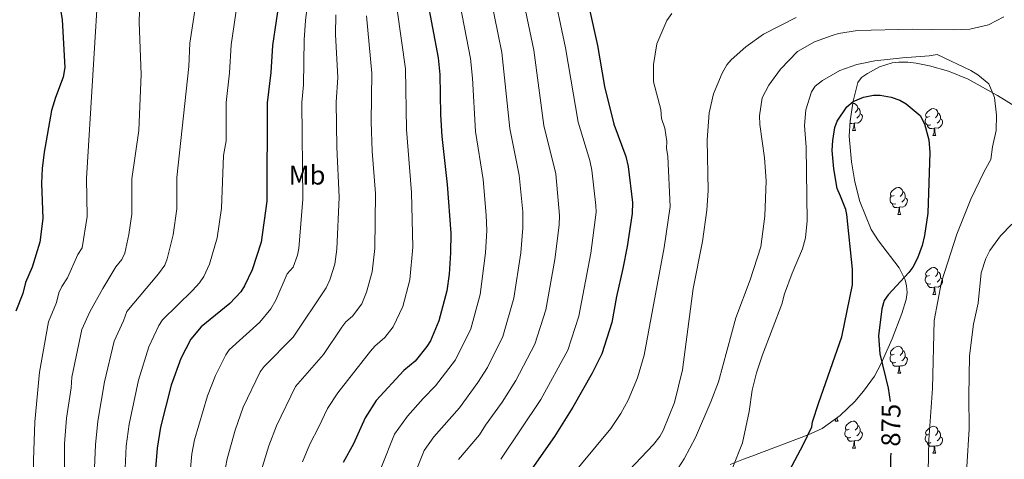
# Model space of a CAD drawing. Units: metres. Extents: x 648200 to 652718, y 4697226 to 4700291.
# Drawn here: x 650179 to 650544, y 4697798 to 4697961 of the extents above; entities that cross this region are included whole.
import ezdxf
from ezdxf.enums import TextEntityAlignment as Align

# ---------------------------------------------------------------- set-up
doc = ezdxf.new("R2010")
doc.units = ezdxf.units.M
doc.header["$MEASUREMENT"] = 0
for name, color, linetype, lineweight in [('Level 35', 92, 'Continuous', 0), ('Level 36', 92, 'Continuous', 0), ('Level 37', 92, 'Continuous', 0), ('Level 4', 36, 'Continuous', 30), ('Level 41', 39, 'Continuous', 0), ('Level 5', 36, 'Continuous', 0)]:
    doc.layers.add(name, color=color, linetype=linetype, lineweight=lineweight)
doc.styles.add('Arial', font='ARIAL.TTF', dxfattribs={"height": 0.2})

msp = doc.modelspace()

# ---------------------------------------------------------------- linework, layer by layer
at = {"layer": 'Level 35', "color": 92, "linetype": 'Continuous', "lineweight": 0, "ltscale": 0.5}
msp.add_polyline3d([(650442.36, 4697796.28, 873.08), (650447.3, 4697798.29, 873.48), (650450.42, 4697799.39, 874.32), (650471.38, 4697807.32, 876.26), (650476.57, 4697809.59, 876.78), (650483.18, 4697814.46, 877.18), (650488.61, 4697819.64, 877.2), (650491.9, 4697823.43, 877.16), (650495.99, 4697829.06, 877.1), (650498.44, 4697833.8, 877.12), (650502.5, 4697842.97, 877.24), (650506.1, 4697852.26, 877.36), (650507.74, 4697857.5, 877.36), (650508.02, 4697860.06, 877.26), (650507.86, 4697862.61, 877.16), (650507.29, 4697864.81, 877.1), (650505.06, 4697869.23, 877.12), (650497.43, 4697879.32, 877.46), (650494.69, 4697883.51, 877.54), (650490.51, 4697893.97, 877.34), (650488.58, 4697901.24, 877.12), (650487.36, 4697908.68, 876.82), (650486.56, 4697918.2, 876.54), (650486.92, 4697923.82, 876.52), (650487.99, 4697931.18, 875.82), (650489.74, 4697938.13, 875.02), (650491.1, 4697939.9, 874.74), (650493.32, 4697941.43, 874.42), (650497.83, 4697943.9, 873.76), (650502.51, 4697945.38, 873.34), (650504.94, 4697945.68, 873.3), (650508.33, 4697945.6, 873.46), (650511.42, 4697945.27, 873.62), (650516.31, 4697944.31, 873.44), (650523.44, 4697942.25, 872.18), (650530.7, 4697939.3, 870.82), (650541.61, 4697933.31, 868.94), (650549.93, 4697928.02, 867.24)], dxfattribs=at)
at = {"layer": 'Level 36', "color": 92, "linetype": 'Continuous', "lineweight": 0}
for points in [[(650487.86, 4697930.3), (650488.05, 4697930.34), (650488.48, 4697930.28), (650489.01, 4697929.97), (650489.54, 4697929.38), (650489.7, 4697928.74), (650489.59, 4697927.89), (650489.16, 4697927.36), (650488.74, 4697926.94)], [(650490.65, 4697926.46), (650491.1, 4697926.21), (650491.45, 4697925.6), (650491.34, 4697924.87), (650491.13, 4697924.23), (650490.54, 4697923.49), (650489.75, 4697923.01), (650488.9, 4697923.12), (650488.47, 4697922.99)], [(650489.7, 4697928.74), (650490.17, 4697928.43), (650490.49, 4697927.79), (650490.65, 4697927.47), (650490.65, 4697926.89), (650490.65, 4697926.46), (650490.28, 4697925.77), (650489.86, 4697925.29), (650489.38, 4697924.87)], [(650516.28, 4697925.46), (650515.76, 4697925.19), (650515.22, 4697925.25), (650514.96, 4697925.62), (650514.9, 4697926.04), (650515.06, 4697926.56), (650515.54, 4697927.16), (650516.18, 4697927.69), (650517.08, 4697928.27), (650517.82, 4697928.43), (650518.25, 4697928.38), (650518.78, 4697928.06), (650519.31, 4697927.48), (650519.47, 4697926.84), (650519.36, 4697925.99), (650518.94, 4697925.46), (650518.52, 4697925.03)], [(650519.47, 4697926.84), (650519.94, 4697926.52), (650520.26, 4697925.88), (650520.42, 4697925.56), (650520.42, 4697924.98), (650520.42, 4697924.56), (650520.05, 4697923.87), (650519.63, 4697923.39), (650519.15, 4697922.97)], [(650488.36, 4697922.99), (650487.47, 4697922.9), (650486.86, 4697922.9)], [(650487.1, 4697924.28), (650486.98, 4697924.24)], [(650487.81, 4697920.3), (650488.25, 4697921.46), (650488.36, 4697922.99), (650488.47, 4697922.99), (650488.5, 4697922.4), (650488.54, 4697921.72), (650488.61, 4697921.1), (650488.72, 4697920.7), (650488.94, 4697920.3)], [(650516.87, 4697922.38), (650516.44, 4697922.22), (650515.86, 4697922.28), (650515.38, 4697922.49), (650514.96, 4697922.91), (650514.74, 4697923.5), (650514.74, 4697923.92), (650514.8, 4697924.5), (650515.22, 4697925.19)], [(650518.13, 4697921.08), (650517.24, 4697921), (650516.4, 4697921), (650515.97, 4697921.43), (650515.65, 4697921.9), (650515.65, 4697922.22)], [(650520.42, 4697924.56), (650520.88, 4697924.31), (650521.22, 4697923.69), (650521.11, 4697922.97), (650520.9, 4697922.33), (650520.32, 4697921.59), (650519.52, 4697921.11), (650518.67, 4697921.21), (650518.24, 4697921.08)], [(650487.81, 4697920.3), (650488.94, 4697920.3)], [(650517.58, 4697918.4), (650518.02, 4697919.56), (650518.13, 4697921.08), (650518.24, 4697921.08), (650518.28, 4697920.5), (650518.31, 4697919.81), (650518.38, 4697919.2), (650518.5, 4697918.8), (650518.71, 4697918.4)], [(650517.58, 4697918.4), (650518.71, 4697918.4)], [(650503.23, 4697896.18), (650502.7, 4697895.91), (650502.17, 4697895.96), (650501.9, 4697896.34), (650501.85, 4697896.76), (650502.01, 4697897.28), (650502.49, 4697897.88), (650503.12, 4697898.4), (650504.02, 4697898.99), (650504.77, 4697899.15), (650505.19, 4697899.1), (650505.72, 4697898.78), (650506.25, 4697898.2), (650506.41, 4697897.56), (650506.3, 4697896.7), (650505.88, 4697896.18), (650505.46, 4697895.75)], [(650506.41, 4697897.56), (650506.89, 4697897.24), (650507.2, 4697896.6), (650507.36, 4697896.28), (650507.36, 4697895.7), (650507.36, 4697895.28), (650506.99, 4697894.58), (650506.57, 4697894.1), (650506.09, 4697893.68)], [(650503.81, 4697893.1), (650503.39, 4697892.94), (650502.8, 4697893), (650502.33, 4697893.2), (650501.9, 4697893.63), (650501.69, 4697894.22), (650501.69, 4697894.64), (650501.74, 4697895.22), (650502.17, 4697895.91)], [(650507.36, 4697895.28), (650507.82, 4697895.02), (650508.16, 4697894.41), (650508.05, 4697893.68), (650507.84, 4697893.04), (650507.26, 4697892.3), (650506.46, 4697891.82), (650505.61, 4697891.93), (650505.18, 4697891.8)], [(650505.07, 4697891.8), (650504.18, 4697891.72), (650503.34, 4697891.72), (650502.91, 4697892.14), (650502.59, 4697892.62), (650502.59, 4697892.94)], [(650504.53, 4697889.12), (650504.96, 4697890.28), (650505.07, 4697891.8), (650505.18, 4697891.8), (650505.22, 4697891.22), (650505.25, 4697890.53), (650505.32, 4697889.92), (650505.44, 4697889.52), (650505.65, 4697889.12)], [(650504.53, 4697889.12), (650505.65, 4697889.12)], [(650516.28, 4697866.47), (650515.76, 4697866.2), (650515.22, 4697866.26), (650514.96, 4697866.63), (650514.9, 4697867.05), (650515.06, 4697867.57), (650515.54, 4697868.17), (650516.18, 4697868.7), (650517.08, 4697869.28), (650517.82, 4697869.44), (650518.25, 4697869.39), (650518.78, 4697869.07), (650519.31, 4697868.49), (650519.47, 4697867.85), (650519.36, 4697867), (650518.94, 4697866.47), (650518.52, 4697866.04)], [(650519.47, 4697867.85), (650519.94, 4697867.53), (650520.26, 4697866.89), (650520.42, 4697866.57), (650520.42, 4697865.99), (650520.42, 4697865.57), (650520.05, 4697864.88), (650519.63, 4697864.4), (650519.15, 4697863.98)], [(650516.87, 4697863.39), (650516.44, 4697863.23), (650515.86, 4697863.29), (650515.38, 4697863.5), (650514.96, 4697863.92), (650514.74, 4697864.51), (650514.74, 4697864.93), (650514.8, 4697865.51), (650515.22, 4697866.2)], [(650520.42, 4697865.57), (650520.88, 4697865.32), (650521.22, 4697864.7), (650521.11, 4697863.98), (650520.9, 4697863.34), (650520.32, 4697862.6), (650519.52, 4697862.12), (650518.67, 4697862.22), (650518.24, 4697862.09)], [(650518.13, 4697862.09), (650517.24, 4697862.01), (650516.4, 4697862.01), (650515.97, 4697862.44), (650515.65, 4697862.91), (650515.65, 4697863.23)], [(650517.58, 4697859.41), (650518.02, 4697860.57), (650518.13, 4697862.09), (650518.24, 4697862.09), (650518.28, 4697861.51), (650518.31, 4697860.82), (650518.38, 4697860.21), (650518.5, 4697859.81), (650518.71, 4697859.41)], [(650517.58, 4697859.41), (650518.71, 4697859.41)], [(650503.23, 4697837.18), (650502.7, 4697836.92), (650502.17, 4697836.97), (650501.9, 4697837.34), (650501.85, 4697837.77), (650502.01, 4697838.29), (650502.49, 4697838.88), (650503.12, 4697839.41), (650504.02, 4697840), (650504.77, 4697840.16), (650505.19, 4697840.1), (650505.72, 4697839.79), (650506.25, 4697839.2), (650506.41, 4697838.56), (650506.3, 4697837.71), (650505.88, 4697837.18), (650505.46, 4697836.76)], [(650506.41, 4697838.56), (650506.89, 4697838.25), (650507.2, 4697837.61), (650507.36, 4697837.29), (650507.36, 4697836.71), (650507.36, 4697836.28), (650506.99, 4697835.59), (650506.57, 4697835.11), (650506.09, 4697834.69)], [(650503.81, 4697834.1), (650503.39, 4697833.94), (650502.8, 4697834), (650502.33, 4697834.21), (650501.9, 4697834.64), (650501.69, 4697835.22), (650501.69, 4697835.64), (650501.74, 4697836.23), (650502.17, 4697836.92)], [(650507.36, 4697836.28), (650507.82, 4697836.03), (650508.16, 4697835.42), (650508.05, 4697834.69), (650507.84, 4697834.05), (650507.26, 4697833.31), (650506.46, 4697832.83), (650505.61, 4697832.94), (650505.18, 4697832.81)], [(650505.07, 4697832.81), (650504.18, 4697832.72), (650503.34, 4697832.72), (650502.91, 4697833.15), (650502.59, 4697833.63), (650502.59, 4697833.94)], [(650504.53, 4697830.12), (650504.96, 4697831.28), (650505.07, 4697832.81), (650505.18, 4697832.81), (650505.22, 4697832.22), (650505.25, 4697831.54), (650505.32, 4697830.92), (650505.44, 4697830.52), (650505.65, 4697830.12)], [(650504.53, 4697830.12), (650505.65, 4697830.12)], [(650481.34, 4697812.35), (650481.72, 4697813.39)], [(650482.07, 4697813.65), (650482.13, 4697813.15), (650482.25, 4697812.75), (650482.46, 4697812.35)], [(650481.34, 4697812.35), (650482.46, 4697812.35)], [(650487.1, 4697806.3), (650486.67, 4697806.14), (650486.09, 4697806.2), (650485.61, 4697806.41), (650485.19, 4697806.83), (650484.97, 4697807.42), (650484.97, 4697807.84), (650485.03, 4697808.42), (650485.45, 4697809.11)], [(650486.51, 4697809.38), (650485.98, 4697809.11), (650485.45, 4697809.17), (650485.19, 4697809.54), (650485.13, 4697809.96), (650485.29, 4697810.48), (650485.77, 4697811.08), (650486.41, 4697811.61), (650487.31, 4697812.19), (650488.05, 4697812.35), (650488.48, 4697812.3), (650489.01, 4697811.98), (650489.54, 4697811.4), (650489.7, 4697810.76), (650489.59, 4697809.91), (650489.16, 4697809.38), (650488.74, 4697808.95)], [(650489.7, 4697810.76), (650490.17, 4697810.44), (650490.49, 4697809.8), (650490.65, 4697809.48), (650490.65, 4697808.9), (650490.65, 4697808.48), (650490.28, 4697807.79), (650489.86, 4697807.31), (650489.38, 4697806.89)], [(650516.28, 4697807.47), (650515.76, 4697807.21), (650515.22, 4697807.26), (650514.96, 4697807.63), (650514.9, 4697808.06), (650515.06, 4697808.58), (650515.54, 4697809.17), (650516.18, 4697809.7), (650517.08, 4697810.29), (650517.82, 4697810.45), (650518.25, 4697810.39), (650518.78, 4697810.08), (650519.31, 4697809.49), (650519.47, 4697808.85), (650519.36, 4697808), (650518.94, 4697807.47), (650518.52, 4697807.05)], [(650488.36, 4697805), (650487.47, 4697804.92), (650486.62, 4697804.92), (650486.2, 4697805.35), (650485.88, 4697805.82), (650485.88, 4697806.14)], [(650490.65, 4697808.48), (650491.1, 4697808.23), (650491.45, 4697807.61), (650491.34, 4697806.89), (650491.13, 4697806.25), (650490.54, 4697805.51), (650489.75, 4697805.03), (650488.9, 4697805.13), (650488.47, 4697805)], [(650516.87, 4697804.39), (650516.44, 4697804.23), (650515.86, 4697804.29), (650515.38, 4697804.5), (650514.96, 4697804.93), (650514.74, 4697805.51), (650514.74, 4697805.93), (650514.8, 4697806.52), (650515.22, 4697807.21)], [(650520.42, 4697806.57), (650520.88, 4697806.32), (650521.22, 4697805.71), (650521.11, 4697804.98), (650520.9, 4697804.34), (650520.32, 4697803.6), (650519.52, 4697803.12), (650518.67, 4697803.23), (650518.24, 4697803.1)], [(650519.47, 4697808.85), (650519.94, 4697808.54), (650520.26, 4697807.9), (650520.42, 4697807.58), (650520.42, 4697807), (650520.42, 4697806.57), (650520.05, 4697805.88), (650519.63, 4697805.4), (650519.15, 4697804.98)], [(650487.81, 4697802.32), (650488.25, 4697803.48), (650488.36, 4697805), (650488.47, 4697805), (650488.5, 4697804.42), (650488.54, 4697803.73), (650488.61, 4697803.12), (650488.72, 4697802.72), (650488.94, 4697802.32)], [(650487.81, 4697802.32), (650488.94, 4697802.32)], [(650518.13, 4697803.1), (650517.24, 4697803.01), (650516.4, 4697803.01), (650515.97, 4697803.44), (650515.65, 4697803.92), (650515.65, 4697804.23)], [(650517.58, 4697800.41), (650518.02, 4697801.57), (650518.13, 4697803.1), (650518.24, 4697803.1), (650518.28, 4697802.51), (650518.31, 4697801.83), (650518.38, 4697801.21), (650518.5, 4697800.81), (650518.71, 4697800.41)], [(650517.58, 4697800.41), (650518.71, 4697800.41)]]:
    msp.add_lwpolyline(points, dxfattribs=at)
at = {"layer": 'Level 4', "color": 36, "linetype": 'Continuous', "lineweight": 30}
for points in [[(650278.1, 4697988.65, 800), (650272.55, 4697951.78, 800), (650272, 4697941.78, 800), (650270.56, 4697930.53, 800), (650270.49, 4697894.07, 800), (650268.42, 4697878.82, 800), (650265.01, 4697868.55, 800), (650262.21, 4697862.55, 800), (650260.9, 4697860.42, 800), (650256.74, 4697855.99, 800), (650246.11, 4697847.34, 800), (650242.32, 4697842.79, 800), (650238.62, 4697835.61, 800), (650235.03, 4697825.67, 800), (650231.02, 4697810.11, 800), (650229.78, 4697802.26, 800), (650229.22, 4697794.75, 800)], [(650388.01, 4697975.37, 850), (650393.14, 4697951.88, 850), (650395.77, 4697936.66, 850), (650399.23, 4697922.58, 850), (650403.67, 4697910.59, 850), (650404.54, 4697906.93, 850), (650406.16, 4697893.57, 850), (650406.05, 4697889.48, 850), (650404.2, 4697877.19, 850), (650402.63, 4697868.99, 850)], [(650193.23, 4697970.08, 775), (650194.57, 4697961.38, 775), (650195.61, 4697943.63, 775), (650194.9, 4697940.03, 775), (650192.07, 4697932.57, 775), (650190.64, 4697927.73, 775), (650187.94, 4697912.27, 775), (650187.16, 4697906.11, 775), (650186.92, 4697900.67, 775), (650187.34, 4697887.59, 775), (650186.28, 4697878.79, 775), (650183.41, 4697869.48, 775), (650180.98, 4697863.81, 775), (650179.93, 4697859.79, 775), (650177.42, 4697853.21, 775)], [(650329.81, 4697969.61, 825), (650334.1, 4697947.29, 825), (650334.68, 4697941.07, 825), (650334.92, 4697926.25, 825), (650335.41, 4697918.03, 825), (650337.4, 4697900.17, 825), (650338.7, 4697882.15, 825), (650338.65, 4697874.81, 825), (650338.09, 4697866.97, 825), (650337.27, 4697860.75, 825), (650334.31, 4697849.57, 825), (650331.16, 4697842.17, 825), (650329.81, 4697840.07, 825), (650325.48, 4697834.65, 825), (650321.29, 4697831.11, 825), (650311.07, 4697820.06, 825), (650306.92, 4697813.52, 825), (650302.64, 4697803.92, 825), (650298.82, 4697797.05, 825)], [(650483.36, 4697895.88, 875), (650482.13, 4697898.75, 875), (650480.82, 4697906.06, 875), (650480.21, 4697912.8, 875), (650480.43, 4697916.53, 875), (650481.26, 4697921.39, 875), (650482.07, 4697923.76, 875), (650485.73, 4697929.06, 875), (650488, 4697931.05, 875), (650491.81, 4697932.63, 875), (650495.54, 4697933.37, 875), (650498.05, 4697933.44, 875), (650502.06, 4697932.67, 875), (650505.28, 4697931.48, 875), (650507.69, 4697930.15, 875), (650512.86, 4697925.81, 875), (650514.44, 4697922.77, 875), (650516.09, 4697916.77, 875), (650516.49, 4697912.07, 875), (650515.69, 4697889.63, 875), (650514.49, 4697881.31, 875), (650513.65, 4697877.6, 875), (650511.83, 4697872.83, 875), (650510.18, 4697869.56, 875), (650508.7, 4697867.54, 875), (650500.97, 4697859.2, 875), (650499.56, 4697857.14, 875), (650498.67, 4697854.06, 875), (650497.47, 4697843.99, 875), (650497.91, 4697837.35, 875), (650500.98, 4697824.56, 875), (650501.75, 4697819.64, 875)], [(650464.37, 4697794.08, 875), (650469.49, 4697803.51, 875), (650472.63, 4697810.22, 875), (650472.94, 4697812.09, 875), (650475.29, 4697819.21, 875), (650483.76, 4697843.6, 875), (650487.74, 4697862.98, 875), (650487.76, 4697868.81, 875), (650485.69, 4697889.04, 875), (650485.31, 4697890.97, 875), (650483.36, 4697895.88, 875)], [(650402.63, 4697868.99, 850), (650400.16, 4697858.69, 850), (650398.52, 4697849, 850), (650394.79, 4697837.37, 850), (650391.15, 4697830.15, 850), (650384.07, 4697817.53, 850), (650377.22, 4697806.61, 850), (650367.89, 4697793.35, 850), (650361.92, 4697783.37, 850), (650360.99, 4697781.05, 850), (650360.09, 4697777.15, 850), (650359.46, 4697773.19, 850), (650359.35, 4697769.75, 850), (650360.79, 4697757.97, 850), (650363.51, 4697747.63, 850), (650366.34, 4697740.69, 850), (650372.15, 4697728.37, 850), (650381.07, 4697715.17, 850), (650385.43, 4697707.45, 850), (650390.88, 4697698.69, 850), (650393.88, 4697690.03, 850), (650396.81, 4697679.69, 850), (650401.73, 4697667.51, 850), (650402.36, 4697665.81, 850)], [(650501.94, 4697800.41, 875), (650501.93, 4697798.93, 875), (650502.17, 4697783.43, 875)]]:
    msp.add_polyline3d(points, dxfattribs=at)
at = {"layer": 'Level 5', "color": 36, "linetype": 'Continuous', "lineweight": 0}
for points in [[(650223.75, 4697981.76, 785), (650223.19, 4697960.38, 785), (650223.86, 4697941.21, 785), (650223, 4697920.33, 785), (650220.43, 4697902.38, 785), (650220.47, 4697889.19, 785), (650219.28, 4697881.64, 785), (650217.77, 4697874.69, 785), (650216.73, 4697872.42, 785), (650214.46, 4697869.67, 785), (650209.64, 4697861.56, 785), (650204.89, 4697852.99, 785), (650201.92, 4697846.4, 785), (650198.21, 4697828.73, 785), (650197.89, 4697824.73, 785), (650196.17, 4697813.48, 785), (650195.47, 4697803.93, 785), (650195.29, 4697778.95, 785)], [(650261.53, 4697980.8, 795), (650257.26, 4697952.12, 795), (650256.63, 4697941.67, 795), (650255.42, 4697930.66, 795), (650255.4, 4697916.43, 795), (650254.37, 4697910.98, 795), (650253.66, 4697891.4, 795), (650252.08, 4697880.4, 795), (650249.26, 4697870.6, 795), (650247.18, 4697866.05, 795), (650245.57, 4697863.76, 795), (650242.9, 4697860.81, 795), (650231.84, 4697849.94, 795), (650230.44, 4697847.86, 795), (650226.7, 4697839.98, 795), (650222.9, 4697827.51, 795), (650219.4, 4697811.23, 795), (650218.36, 4697803.11, 795), (650217.88, 4697794.9, 795)], [(650194.07, 4697661.3, 780), (650192.4, 4697664.47, 780), (650183.69, 4697679.12, 780), (650182.27, 4697682.1, 780), (650180.91, 4697686.4, 780), (650179.95, 4697691.89, 780), (650179.81, 4697704.72, 780), (650181.13, 4697715.67, 780), (650180.6, 4697724.9, 780), (650183.99, 4697778.61, 780), (650183.88, 4697797.85, 780), (650184.4, 4697812.11, 780), (650186.14, 4697830.56, 780), (650189.49, 4697849.22, 780), (650192.41, 4697856.39, 780), (650193.39, 4697860.02, 780), (650194.4, 4697862.3, 780), (650196.52, 4697865.52, 780), (650200.37, 4697874.23, 780), (650202.03, 4697876.74, 780), (650203.9, 4697888.39, 780), (650203.65, 4697902.5, 780), (650208.34, 4697979.34, 780)], [(650364.54, 4697974.35, 840), (650369.52, 4697950.05, 840), (650373.32, 4697922.19, 840), (650377.68, 4697904.23, 840), (650379.05, 4697888.73, 840), (650378.89, 4697885.07, 840), (650377.32, 4697872.31, 840), (650374.02, 4697853.71, 840), (650369.92, 4697840.91, 840), (650362.91, 4697827.39, 840), (650357.81, 4697819.37, 840), (650351.62, 4697810.87, 840), (650349.38, 4697807.29, 840), (650341.57, 4697798.05, 840)], [(650376.26, 4697975.11, 845), (650381.33, 4697950.97, 845), (650386, 4697923.35, 845), (650390.35, 4697909.11, 845), (650391.11, 4697905.59, 845), (650392.59, 4697892.4, 845), (650392.62, 4697889.9, 845), (650390.71, 4697874.75, 845), (650386.27, 4697851.35, 845), (650382.13, 4697838.75, 845), (650372.17, 4697820.33, 845), (650357.35, 4697798.17, 845)], [(650244.97, 4697972.96, 790), (650241.96, 4697952.68, 790), (650241.53, 4697944.03, 790), (650237.17, 4697902.76, 790), (650237.14, 4697891.21, 790), (650235.78, 4697881.58, 790), (650233.52, 4697872.65, 790), (650232.61, 4697870.31, 790), (650230.33, 4697867.05, 790), (650218.6, 4697853.02, 790), (650217.36, 4697849.59, 790), (650213.85, 4697842.03, 790), (650210.29, 4697826.9, 790), (650207.79, 4697812.36, 790), (650206.91, 4697803.52, 790), (650206.55, 4697795.05, 790)], [(650286.19, 4697972.38, 805), (650284.87, 4697961.11, 805), (650284.29, 4697953.88, 805), (650284.04, 4697937.17, 805), (650283.42, 4697930.63, 805), (650283.91, 4697894.79, 805), (650282.35, 4697876.45, 805), (650281.86, 4697874.01, 805), (650280.26, 4697869.54, 805), (650278.02, 4697867.01, 805), (650273.86, 4697857.33, 805), (650271.98, 4697854.05, 805), (650267.87, 4697849.05, 805), (650256.5, 4697838.79, 805), (650255.24, 4697836.94, 805), (650251.42, 4697829.27, 805), (650248.43, 4697821.79, 805), (650243.7, 4697805.42, 805), (650242.65, 4697800.18, 805), (650241.68, 4697789.35, 805)], [(650341.45, 4697970.77, 830), (650346.02, 4697947.03, 830), (650346.76, 4697939.75, 830), (650347.95, 4697919.89, 830), (650350.76, 4697902.13, 830), (650351.87, 4697888.87, 830), (650352.1, 4697883.11, 830), (650351.67, 4697874.79, 830), (650349.68, 4697859.35, 830), (650346.18, 4697846.67, 830), (650340.46, 4697835.09, 830), (650333.1, 4697825.47, 830), (650328.48, 4697820.81, 830), (650322.63, 4697814.23, 830), (650317.92, 4697807.49, 830), (650313.01, 4697795.34, 830)], [(650325.91, 4697794.05, 835), (650328.92, 4697801.45, 835), (650332.45, 4697806.51, 835), (650341.93, 4697817.27, 835), (650348.77, 4697826.69, 835), (650352.32, 4697832.31, 835), (650358.05, 4697843.79, 835), (650362.09, 4697857.97, 835), (650364.68, 4697874.79, 835), (650365.49, 4697884.09, 835), (650365.44, 4697890.07, 835), (650364.16, 4697903.65, 835), (650360.67, 4697921.05, 835), (650357.7, 4697949.25, 835), (650353.56, 4697969.47, 835)], [(650296.1, 4697963.24, 810), (650296.02, 4697955.97, 810), (650296.88, 4697940.01, 810), (650296.27, 4697930.75, 810), (650296.46, 4697914.03, 810), (650297.32, 4697895.52, 810), (650296.44, 4697876.22, 810), (650295.71, 4697870.63, 810), (650293.91, 4697864.78, 810), (650292.5, 4697861.9, 810), (650280.27, 4697843.54, 810), (650269.47, 4697832.66, 810), (650268.01, 4697830.62, 810), (650261.73, 4697817.49, 810), (650258.73, 4697809.03, 810), (650255.72, 4697798.32, 810), (650255.13, 4697795.18, 810)], [(650307.47, 4697962.89, 815), (650309.42, 4697941.61, 815), (650309.23, 4697923.46, 815), (650309.62, 4697912.54, 815), (650310.75, 4697896.82, 815), (650310.56, 4697876.42, 815), (650309.63, 4697867.76, 815), (650307.51, 4697860.3, 815), (650305.75, 4697855.89, 815), (650302.34, 4697851.37, 815), (650299.83, 4697849.25, 815), (650298.28, 4697847.28, 815), (650291.53, 4697837.06, 815), (650281.08, 4697825.23, 815), (650274.07, 4697810.59, 815), (650271.2, 4697803.14, 815), (650268.01, 4697792.65, 815)], [(650318.88, 4697965.03, 820), (650321.94, 4697943.21, 820), (650322.28, 4697920.61, 820), (650324.16, 4697897.25, 820), (650324.64, 4697876.97, 820), (650323.61, 4697864.87, 820), (650320.97, 4697854.95, 820), (650317.37, 4697847.35, 820), (650314.3, 4697843.41, 820), (650310.56, 4697840.19, 820), (650308.92, 4697838.3, 820), (650296.86, 4697822.92, 820), (650292.96, 4697817.1, 820), (650289.84, 4697810.26, 820), (650286.45, 4697803.82, 820), (650283.68, 4697797.24, 820)], [(650420.8, 4697963.66, 855), (650418.84, 4697961.06, 855), (650415.21, 4697952.44, 855), (650413.97, 4697944.76, 855), (650413.89, 4697938.33, 855), (650416.63, 4697928.1, 855), (650416.9, 4697924.7, 855), (650418.2, 4697921.18, 855), (650418.95, 4697916.24, 855), (650418.78, 4697913.72, 855), (650419.23, 4697910.63, 855), (650420.1, 4697892.05, 855), (650417.89, 4697876.88, 855), (650410.49, 4697836.83, 855), (650408.07, 4697828.39, 855), (650404.49, 4697820.14, 855), (650401.86, 4697815.17, 855), (650398.17, 4697809.67, 855), (650381.85, 4697789.93, 855)], [(650543.86, 4697962.42, 865), (650538.26, 4697959.55, 865), (650531.3, 4697957.9, 865), (650525.06, 4697957.61, 865), (650510.01, 4697957.91, 865), (650489.58, 4697957.41, 865), (650482.62, 4697956.28, 865), (650480.22, 4697955.61, 865), (650473.68, 4697953.24, 865), (650467.4, 4697949.57, 865), (650461.07, 4697943, 865), (650456.7, 4697937.14, 865), (650454.2, 4697932.43, 865), (650453.3, 4697925.68, 865), (650453.35, 4697922.44, 865), (650455.14, 4697910.07, 865), (650455.73, 4697901.53, 865), (650455.23, 4697888.47, 865), (650453.78, 4697877.07, 865), (650449.82, 4697864.86, 865), (650444.44, 4697850.77, 865), (650438, 4697827, 865), (650435.22, 4697819.46, 865), (650429.58, 4697806.22, 865), (650425.34, 4697798.36, 865), (650421.97, 4697793.16, 865)], [(650466.87, 4697962.24, 860), (650454.78, 4697956, 860), (650448.14, 4697951.38, 860), (650442.77, 4697946.53, 860), (650441.14, 4697944.63, 860), (650439.43, 4697941.56, 860), (650436.15, 4697933.83, 860), (650434.56, 4697926.82, 860), (650433.89, 4697916.82, 860), (650434.17, 4697898.03, 860), (650433.77, 4697890.7, 860), (650432.07, 4697879.09, 860), (650428.69, 4697861.59, 860), (650424.66, 4697831.46, 860), (650421.78, 4697819.32, 860), (650417.52, 4697808.87, 860), (650416.3, 4697806.69, 860), (650413.99, 4697803.63, 860), (650402.57, 4697791.7, 860)], [(650519.23, 4697948.53, 870), (650516.18, 4697947.97, 870), (650506.31, 4697947.3, 870), (650496.11, 4697946.12, 870), (650489.32, 4697944.82, 870), (650483.05, 4697942.5, 870), (650476.64, 4697938.83, 870), (650473.95, 4697936.74, 870), (650472.52, 4697934.68, 870), (650470.51, 4697928, 870), (650469.93, 4697922.09, 870), (650470.56, 4697914.04, 870), (650470.99, 4697886.79, 870), (650470.31, 4697880.41, 870), (650469.21, 4697876.37, 870), (650465.34, 4697867.29, 870), (650462.57, 4697859.58, 870), (650461.6, 4697855.82, 870), (650454.41, 4697836.97, 870), (650452.17, 4697830.32, 870), (650450.53, 4697823.8, 870), (650449.46, 4697815.95, 870), (650446.92, 4697804.33, 870), (650443.14, 4697794.66, 870)], [(650515.89, 4697793.67, 870), (650516.05, 4697805.42, 870), (650517.45, 4697824.52, 870), (650518.01, 4697849.68, 870), (650520.74, 4697864.08, 870), (650526.43, 4697881.84, 870), (650531.66, 4697894.74, 870), (650536.61, 4697905.03, 870), (650539.09, 4697909.5, 870), (650539.68, 4697914.18, 870), (650541.11, 4697920.33, 870), (650541.23, 4697926, 870), (650540.43, 4697932.51, 870), (650538.31, 4697937.59, 870), (650534.27, 4697940.97, 870), (650531.66, 4697942.51, 870), (650519.23, 4697948.53, 870)], [(650530.23, 4697795.36, 865), (650531.09, 4697809.51, 865), (650530.9, 4697821.65, 865), (650531.17, 4697836.64, 865), (650532.69, 4697848.42, 865), (650534.44, 4697856.11, 865), (650535.46, 4697867.37, 865), (650537.28, 4697872.8, 865), (650538.74, 4697875.75, 865), (650542.73, 4697881.11, 865), (650546.92, 4697885.43, 865)]]:
    msp.add_polyline3d(points, dxfattribs=at)

# ---------------------------------------------------------------- texts
at = {"layer": 'Level 37', "color": 92, "linetype": 'Continuous', "lineweight": 0, "style": 'Arial'}
msp.add_text('Mb', height=7, dxfattribs=at).set_placement((650285.42, 4697903.69, 805), align=Align.MIDDLE_CENTER)
at = {"layer": 'Level 41', "color": 39, "linetype": 'Continuous', "lineweight": 0, "style": 'Arial'}
msp.add_text('875', height=7, rotation=89.5694, dxfattribs=at).set_placement((650502.02, 4697810.84, 875), align=Align.MIDDLE_CENTER)

doc.saveas('drawing.dxf')
